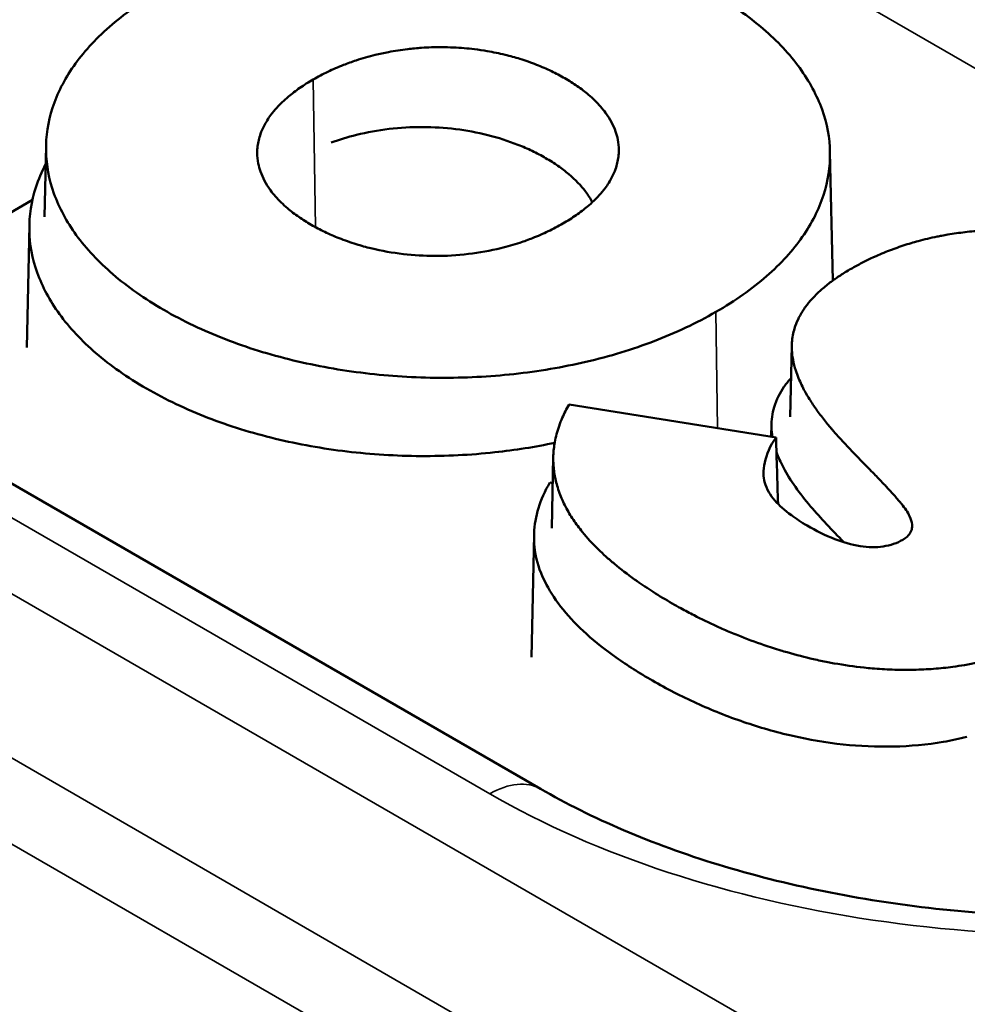
# Model space of a CAD drawing. Units: millimetres. Extents: x -2261 to 2301, y -4181 to 1165.
# Drawn here: x -1932 to -1929, y -3636 to -3633 of the extents above; entities that cross this region are included whole.
import ezdxf

# ---------------------------------------------------------------- set-up
doc = ezdxf.new("R2010")
doc.units = ezdxf.units.MM
doc.layers.add('Visible (ANSI)', color=7, linetype='Continuous', lineweight=50)
doc.layers.add('Visible Narrow (ANSI)', color=7, linetype='Continuous', lineweight=35)

msp = doc.modelspace()

# ---------------------------------------------------------------- linework, layer by layer
at = {"layer": 'Visible (ANSI)'}
for p, q in [((-1930.018, -3635.0277), (-1936.184, -3631.4677)), ((-1931.4901, -3633.3301), (-1931.4855, -3633.1186)), ((-1929.1588, -3633.1368), (-1929.1506, -3633.519)), ((-1931.5261, -3633.2796), (-1932.0762, -3633.5973)), ((-1931.5428, -3633.7172), (-1931.5351, -3633.3544)), ((-1929.2765, -3633.9231), (-1929.272, -3633.7117)), ((-1929.9331, -3633.8865), (-1929.3189, -3633.9852)), ((-1929.3334, -3633.9829), (-1929.3326, -3633.9444)), ((-1929.9846, -3634.2541), (-1929.9801, -3634.0426)), ((-1929.9817, -3634.1198), (-1929.9904, -3634.1184)), ((-1930.0449, -3634.6366), (-1930.0371, -3634.2738))]:
    msp.add_line(p, q, dxfattribs=at)
msp.add_ellipse((-1941.446, -3637.2855), major_axis=(18.9832, 0), ratio=0.57735, start_param=0.148712, end_param=1.422085, dxfattribs=at)
for points, knots in [([(-1931.147, -3632.6597), (-1931.1186, -3632.6432), (-1931.0888, -3632.6277), (-1931.0579, -3632.6131), (-1931.0275, -3632.5988), (-1930.996, -3632.5854), (-1930.9634, -3632.5729), (-1930.9, -3632.5487), (-1930.8322, -3632.528), (-1930.7614, -3632.5115), (-1930.692, -3632.4954), (-1930.6202, -3632.4833), (-1930.5471, -3632.4753), (-1930.4747, -3632.4675), (-1930.4007, -3632.4637), (-1930.3268, -3632.4642), (-1930.2527, -3632.4646), (-1930.1789, -3632.4692), (-1930.1066, -3632.4778), (-1930.0334, -3632.4865), (-1929.9616, -3632.4993), (-1929.8925, -3632.5161), (-1929.8218, -3632.5332), (-1929.7543, -3632.5543), (-1929.6909, -3632.5788), (-1929.6584, -3632.5914), (-1929.627, -3632.6049), (-1929.5967, -3632.6193), (-1929.5659, -3632.6339), (-1929.5362, -3632.6495), (-1929.5079, -3632.6659), (-1929.4795, -3632.6822), (-1929.4526, -3632.6993), (-1929.4273, -3632.7171), (-1929.4024, -3632.7346), (-1929.379, -3632.7527), (-1929.3572, -3632.7715), (-1929.3147, -3632.8081), (-1929.2782, -3632.847), (-1929.2486, -3632.8878), (-1929.2196, -3632.9278), (-1929.1974, -3632.9691), (-1929.1824, -3633.0114), (-1929.1675, -3633.0531), (-1929.1595, -3633.0957), (-1929.1588, -3633.1385), (-1929.1581, -3633.1812), (-1929.1646, -3633.2239), (-1929.1782, -3633.2657), (-1929.1919, -3633.3079), (-1929.2129, -3633.3494), (-1929.2409, -3633.3894), (-1929.2686, -3633.4291), (-1929.3038, -3633.4682), (-1929.3472, -3633.506), (-1929.3684, -3633.5245), (-1929.3916, -3633.5428), (-1929.4168, -3633.5606), (-1929.4417, -3633.5782), (-1929.4685, -3633.5953), (-1929.4974, -3633.612)], [0.000001, 0.000001, 0.000001, 0.000001, 0.0120754, 0.0120754, 0.0120754, 0.0239274, 0.0239274, 0.0239274, 0.0469621, 0.0469621, 0.0469621, 0.0694974, 0.0694974, 0.0694974, 0.0918321, 0.0918321, 0.0918321, 0.1142239, 0.1142239, 0.1142239, 0.1368666, 0.1368666, 0.1368666, 0.160049, 0.160049, 0.160049, 0.1719339, 0.1719339, 0.1719339, 0.1840122, 0.1840122, 0.1840122, 0.1960858, 0.1960858, 0.1960858, 0.2079591, 0.2079591, 0.2079591, 0.2311128, 0.2311128, 0.2311128, 0.2537526, 0.2537526, 0.2537526, 0.2761425, 0.2761425, 0.2761425, 0.2984991, 0.2984991, 0.2984991, 0.3210641, 0.3210641, 0.3210641, 0.3434372, 0.3434372, 0.3434372, 0.3543932, 0.3543932, 0.3543932, 0.3652019, 0.3652019, 0.3652019, 0.3652019]), ([(-1929.4974, -3633.612), (-1929.5259, -3633.6284), (-1929.5556, -3633.644), (-1929.5866, -3633.6586), (-1929.6169, -3633.6729), (-1929.6484, -3633.6863), (-1929.6811, -3633.6988), (-1929.7445, -3633.723), (-1929.8122, -3633.7436), (-1929.883, -3633.7601), (-1929.9524, -3633.7763), (-1930.0241, -3633.7884), (-1930.0972, -3633.7963), (-1930.1697, -3633.8042), (-1930.2436, -3633.8079), (-1930.3175, -3633.8075), (-1930.3917, -3633.8071), (-1930.4654, -3633.8025), (-1930.5378, -3633.7939), (-1930.6109, -3633.7852), (-1930.6827, -3633.7724), (-1930.7517, -3633.7557), (-1930.8225, -3633.7386), (-1930.8899, -3633.7175), (-1930.9533, -3633.693), (-1930.9858, -3633.6804), (-1931.0172, -3633.6669), (-1931.0475, -3633.6525), (-1931.0782, -3633.6379), (-1931.1079, -3633.6224), (-1931.1362, -3633.606), (-1931.1646, -3633.5896), (-1931.1915, -3633.5725), (-1931.2169, -3633.5547), (-1931.2418, -3633.5372), (-1931.2652, -3633.5191), (-1931.287, -3633.5003), (-1931.3295, -3633.4637), (-1931.366, -3633.4247), (-1931.3957, -3633.3839), (-1931.4247, -3633.344), (-1931.4469, -3633.3026), (-1931.462, -3633.2603), (-1931.4769, -3633.2186), (-1931.4848, -3633.176), (-1931.4856, -3633.1332), (-1931.4863, -3633.0904), (-1931.4798, -3633.0478), (-1931.4662, -3633.006), (-1931.4525, -3632.9637), (-1931.4315, -3632.9223), (-1931.4035, -3632.8823), (-1931.376, -3632.8429), (-1931.3409, -3632.8037), (-1931.2973, -3632.7657), (-1931.2761, -3632.7472), (-1931.2529, -3632.729), (-1931.2277, -3632.7111), (-1931.2028, -3632.6936), (-1931.1759, -3632.6764), (-1931.147, -3632.6597)], [0.000001, 0.000001, 0.000001, 0.000001, 0.0120848, 0.0120848, 0.0120848, 0.0239373, 0.0239373, 0.0239373, 0.0469771, 0.0469771, 0.0469771, 0.069517, 0.069517, 0.069517, 0.0918574, 0.0918574, 0.0918574, 0.1142531, 0.1142531, 0.1142531, 0.1368967, 0.1368967, 0.1368967, 0.1600778, 0.1600778, 0.1600778, 0.1719576, 0.1719576, 0.1719576, 0.1840242, 0.1840242, 0.1840242, 0.1960989, 0.1960989, 0.1960989, 0.2079674, 0.2079674, 0.2079674, 0.2311052, 0.2311052, 0.2311052, 0.2537281, 0.2537281, 0.2537281, 0.2760978, 0.2760978, 0.2760978, 0.2984306, 0.2984306, 0.2984306, 0.3209681, 0.3209681, 0.3209681, 0.343173, 0.343173, 0.343173, 0.3539613, 0.3539613, 0.3539613, 0.3645788, 0.3645788, 0.3645788, 0.3645788]), ([(-1929.9518, -3633.3497), (-1929.9377, -3633.3415), (-1929.9245, -3633.3332), (-1929.9123, -3633.3248), (-1929.9, -3633.3162), (-1929.8886, -3633.3076), (-1929.8782, -3633.2988), (-1929.8654, -3633.2879), (-1929.8539, -3633.2769), (-1929.8438, -3633.2658), (-1929.8374, -3633.2587), (-1929.8315, -3633.2516), (-1929.8262, -3633.2444), (-1929.8182, -3633.2337), (-1929.8115, -3633.2229), (-1929.8059, -3633.2121), (-1929.8018, -3633.204), (-1929.7983, -3633.1959), (-1929.7954, -3633.1878), (-1929.7911, -3633.1757), (-1929.7882, -3633.1635), (-1929.7867, -3633.1514), (-1929.7859, -3633.1448), (-1929.7855, -3633.1383), (-1929.7855, -3633.1318), (-1929.7855, -3633.1214), (-1929.7865, -3633.1111), (-1929.7885, -3633.1008), (-1929.7901, -3633.0925), (-1929.7923, -3633.0843), (-1929.7952, -3633.076), (-1929.8017, -3633.0575), (-1929.8115, -3633.039), (-1929.8248, -3633.0208), (-1929.8338, -3633.0086), (-1929.8443, -3632.9965), (-1929.8563, -3632.9847), (-1929.8624, -3632.9788), (-1929.8687, -3632.9729), (-1929.8755, -3632.9672), (-1929.8858, -3632.9585), (-1929.8969, -3632.95), (-1929.9087, -3632.9418), (-1929.9204, -3632.9337), (-1929.9327, -3632.926), (-1929.9456, -3632.9185), (-1929.9584, -3632.9111), (-1929.9719, -3632.904), (-1929.9858, -3632.8973), (-1930, -3632.8905), (-1930.0147, -3632.8841), (-1930.0298, -3632.8781), (-1930.0458, -3632.8718), (-1930.0624, -3632.866), (-1930.0791, -3632.8608), (-1930.0936, -3632.8563), (-1930.1083, -3632.8523), (-1930.1231, -3632.8487), (-1930.1407, -3632.8444), (-1930.1584, -3632.8408), (-1930.1762, -3632.8377), (-1930.1888, -3632.8356), (-1930.2014, -3632.8337), (-1930.2141, -3632.8322), (-1930.2345, -3632.8297), (-1930.2551, -3632.8279), (-1930.2756, -3632.827), (-1930.288, -3632.8264), (-1930.3003, -3632.8261), (-1930.3127, -3632.826), (-1930.3321, -3632.826), (-1930.3515, -3632.8266), (-1930.3709, -3632.8279), (-1930.3847, -3632.8288), (-1930.3984, -3632.8301), (-1930.4122, -3632.8317), (-1930.4313, -3632.834), (-1930.4504, -3632.8369), (-1930.4694, -3632.8406), (-1930.4826, -3632.8431), (-1930.4957, -3632.8459), (-1930.5088, -3632.8491), (-1930.5278, -3632.8538), (-1930.5466, -3632.8592), (-1930.5653, -3632.8654), (-1930.5779, -3632.8695), (-1930.5904, -3632.874), (-1930.6028, -3632.8789), (-1930.6185, -3632.8851), (-1930.6341, -3632.8918), (-1930.6494, -3632.8992), (-1930.664, -3632.9062), (-1930.6784, -3632.9138), (-1930.6925, -3632.9219)], [0, 0, 0, 0, 0.03058, 0.03058, 0.03058, 0.061478, 0.061478, 0.061478, 0.099626, 0.099626, 0.099626, 0.124018, 0.124018, 0.124018, 0.160382, 0.160382, 0.160382, 0.18755, 0.18755, 0.18755, 0.228168, 0.228168, 0.228168, 0.25, 0.25, 0.25, 0.284734, 0.284734, 0.284734, 0.3125, 0.3125, 0.3125, 0.375, 0.375, 0.375, 0.416709, 0.416709, 0.416709, 0.4375, 0.4375, 0.4375, 0.469059, 0.469059, 0.469059, 0.5, 0.5, 0.5, 0.53094, 0.53094, 0.53094, 0.5625, 0.5625, 0.5625, 0.596024, 0.596024, 0.596024, 0.625, 0.625, 0.625, 0.659638, 0.659638, 0.659638, 0.684228, 0.684228, 0.684228, 0.724001, 0.724001, 0.724001, 0.747961, 0.747961, 0.747961, 0.785515, 0.785515, 0.785515, 0.812192, 0.812192, 0.812192, 0.849318, 0.849318, 0.849318, 0.875, 0.875, 0.875, 0.912329, 0.912329, 0.912329, 0.9375, 0.9375, 0.9375, 0.969522, 0.969522, 0.969522, 1, 1, 1, 1]), ([(-1930.6925, -3632.9219), (-1930.7067, -3632.9301), (-1930.7199, -3632.9385), (-1930.7322, -3632.947), (-1930.7445, -3632.9555), (-1930.7558, -3632.9642), (-1930.7662, -3632.9729), (-1930.779, -3632.9837), (-1930.7904, -3632.9946), (-1930.8004, -3633.0057), (-1930.8069, -3633.0129), (-1930.8128, -3633.0201), (-1930.8182, -3633.0273), (-1930.8261, -3633.0379), (-1930.8328, -3633.0486), (-1930.8383, -3633.0593), (-1930.8425, -3633.0674), (-1930.846, -3633.0755), (-1930.8489, -3633.0836), (-1930.8532, -3633.0958), (-1930.8561, -3633.108), (-1930.8576, -3633.1203), (-1930.8583, -3633.1268), (-1930.8588, -3633.1332), (-1930.8588, -3633.1397), (-1930.8588, -3633.1502), (-1930.8578, -3633.1606), (-1930.8557, -3633.171), (-1930.8542, -3633.1792), (-1930.8519, -3633.1873), (-1930.8491, -3633.1955), (-1930.8426, -3633.214), (-1930.8328, -3633.2325), (-1930.8194, -3633.2508), (-1930.8105, -3633.263), (-1930.7999, -3633.2751), (-1930.7878, -3633.287), (-1930.7818, -3633.2929), (-1930.7754, -3633.2987), (-1930.7687, -3633.3044), (-1930.7584, -3633.3132), (-1930.7472, -3633.3217), (-1930.7352, -3633.33), (-1930.7237, -3633.338), (-1930.7114, -3633.3458), (-1930.6986, -3633.3532), (-1930.6857, -3633.3606), (-1930.6722, -3633.3678), (-1930.6582, -3633.3745), (-1930.6445, -3633.3811), (-1930.6303, -3633.3873), (-1930.6158, -3633.393), (-1930.5993, -3633.3996), (-1930.5823, -3633.4055), (-1930.565, -3633.4109), (-1930.5505, -3633.4154), (-1930.5358, -3633.4194), (-1930.5211, -3633.423), (-1930.4893, -3633.4308), (-1930.4573, -3633.4364), (-1930.4251, -3633.4401), (-1930.394, -3633.4438), (-1930.3628, -3633.4456), (-1930.3315, -3633.4457), (-1930.2984, -3633.4458), (-1930.2652, -3633.4439), (-1930.2321, -3633.44), (-1930.1998, -3633.4362), (-1930.1675, -3633.4304), (-1930.1355, -3633.4226), (-1930.1166, -3633.4179), (-1930.0978, -3633.4125), (-1930.0791, -3633.4064), (-1930.0665, -3633.4022), (-1930.054, -3633.3977), (-1930.0416, -3633.3928), (-1930.0258, -3633.3866), (-1930.0103, -3633.3799), (-1929.9951, -3633.3725), (-1929.9804, -3633.3655), (-1929.966, -3633.3579), (-1929.9518, -3633.3497)], [0, 0, 0, 0, 0.0307015, 0.0307015, 0.0307015, 0.061615, 0.061615, 0.061615, 0.0995524, 0.0995524, 0.0995524, 0.1241929, 0.1241929, 0.1241929, 0.1603064, 0.1603064, 0.1603064, 0.1875, 0.1875, 0.1875, 0.2282913, 0.2282913, 0.2282913, 0.25, 0.25, 0.25, 0.284981, 0.284981, 0.284981, 0.3125, 0.3125, 0.3125, 0.375, 0.375, 0.375, 0.4167307, 0.4167307, 0.4167307, 0.4375, 0.4375, 0.4375, 0.4692169, 0.4692169, 0.4692169, 0.5, 0.5, 0.5, 0.5310588, 0.5310588, 0.5310588, 0.5614953, 0.5614953, 0.5614953, 0.596046, 0.596046, 0.596046, 0.625, 0.625, 0.625, 0.6875, 0.6875, 0.6875, 0.7479721, 0.7479721, 0.7479721, 0.8121854, 0.8121854, 0.8121854, 0.875, 0.875, 0.875, 0.9122551, 0.9122551, 0.9122551, 0.9375, 0.9375, 0.9375, 0.9694362, 0.9694362, 0.9694362, 1, 1, 1, 1]), ([(-1930.6389, -3633.1091), (-1930.6152, -3633.1005), (-1930.5904, -3633.0929), (-1930.5646, -3633.0865), (-1930.5331, -3633.0788), (-1930.5004, -3633.0728), (-1930.4671, -3633.0689), (-1930.4346, -3633.065), (-1930.4014, -3633.0631), (-1930.3681, -3633.0632), (-1930.335, -3633.0633), (-1930.3021, -3633.0654), (-1930.2699, -3633.0693), (-1930.2374, -3633.0733), (-1930.2056, -3633.0792), (-1930.1748, -3633.0869), (-1930.1433, -3633.0948), (-1930.1133, -3633.1045), (-1930.085, -3633.1157), (-1930.0705, -3633.1214), (-1930.0564, -3633.1276), (-1930.0428, -3633.1341), (-1930.0289, -3633.1408), (-1930.0156, -3633.1479), (-1930.0027, -3633.1553), (-1929.9897, -3633.1628), (-1929.9775, -3633.1705), (-1929.9661, -3633.1784), (-1929.9546, -3633.1864), (-1929.944, -3633.1945), (-1929.9342, -3633.2028), (-1929.9142, -3633.2195), (-1929.8977, -3633.2369), (-1929.8844, -3633.2546), (-1929.8766, -3633.265), (-1929.8699, -3633.2756), (-1929.8642, -3633.2864)], [-0.14313142, -0.14313142, -0.14313142, -0.14313142, -0.13574866, -0.13574866, -0.13574866, -0.12672825, -0.12672825, -0.12672825, -0.11792818, -0.11792818, -0.11792818, -0.10918788, -0.10918788, -0.10918788, -0.10036252, -0.10036252, -0.10036252, -0.0913012, -0.0913012, -0.0913012, -0.08662869, -0.08662869, -0.08662869, -0.08185971, -0.08185971, -0.08185971, -0.07702262, -0.07702262, -0.07702262, -0.07213611, -0.07213611, -0.07213611, -0.06221827, -0.06221827, -0.06221827, -0.05635065, -0.05635065, -0.05635065, -0.05635065]), ([(-1931.4867, -3633.1735), (-1931.4986, -3633.1961), (-1931.5083, -3633.2191), (-1931.5158, -3633.2422), (-1931.5294, -3633.2839), (-1931.5358, -3633.3263), (-1931.5351, -3633.3688), (-1931.5344, -3633.4114), (-1931.5265, -3633.4538), (-1931.5116, -3633.4954), (-1931.4966, -3633.5374), (-1931.4745, -3633.5786), (-1931.4457, -3633.6183), (-1931.4162, -3633.659), (-1931.3799, -3633.6977), (-1931.3375, -3633.7341), (-1931.3158, -3633.7528), (-1931.2926, -3633.7709), (-1931.2678, -3633.7883), (-1931.2425, -3633.806), (-1931.2158, -3633.823), (-1931.1875, -3633.8393), (-1931.1593, -3633.8556), (-1931.1298, -3633.8711), (-1931.0992, -3633.8856), (-1931.0691, -3633.8999), (-1931.0378, -3633.9133), (-1931.0055, -3633.9259), (-1930.9424, -3633.9503), (-1930.8753, -3633.9712), (-1930.8049, -3633.9882), (-1930.7362, -3634.0049), (-1930.6648, -3634.0176), (-1930.592, -3634.0263), (-1930.5201, -3634.0348), (-1930.4467, -3634.0394), (-1930.3729, -3634.0398), (-1930.2993, -3634.0402), (-1930.2258, -3634.0365), (-1930.1537, -3634.0287), (-1930.0933, -3634.0221), (-1930.0338, -3634.0127), (-1929.9759, -3634.0005)], [-0.3092939, -0.3092939, -0.3092939, -0.3092939, -0.2969272, -0.2969272, -0.2969272, -0.2747135, -0.2747135, -0.2747135, -0.2524518, -0.2524518, -0.2524518, -0.2299391, -0.2299391, -0.2299391, -0.2068997, -0.2068997, -0.2068997, -0.1950867, -0.1950867, -0.1950867, -0.1830796, -0.1830796, -0.1830796, -0.1710787, -0.1710787, -0.1710787, -0.1592658, -0.1592658, -0.1592658, -0.1362192, -0.1362192, -0.1362192, -0.1136976, -0.1136976, -0.1136976, -0.091424, -0.091424, -0.091424, -0.0691955, -0.0691955, -0.0691955, -0.0505747, -0.0505747, -0.0505747, -0.0505747]), ([(-1928.9429, -3634.2885), (-1928.9379, -3634.2856), (-1928.9336, -3634.2825), (-1928.9299, -3634.2792), (-1928.9254, -3634.2751), (-1928.9219, -3634.2707), (-1928.9194, -3634.2659), (-1928.918, -3634.2632), (-1928.917, -3634.2605), (-1928.9162, -3634.2577), (-1928.915, -3634.253), (-1928.9147, -3634.2481), (-1928.9151, -3634.2431), (-1928.9158, -3634.2353), (-1928.9184, -3634.2271), (-1928.9224, -3634.2185), (-1928.9253, -3634.2126), (-1928.9288, -3634.2064), (-1928.933, -3634.2002), (-1928.937, -3634.1942), (-1928.9416, -3634.188), (-1928.9466, -3634.1817), (-1928.9488, -3634.179), (-1928.9511, -3634.1762), (-1928.9535, -3634.1734), (-1928.9567, -3634.1695), (-1928.9601, -3634.1656), (-1928.9636, -3634.1616), (-1928.9674, -3634.1573), (-1928.9713, -3634.153), (-1928.9753, -3634.1486), (-1928.9803, -3634.143), (-1928.9855, -3634.1374), (-1928.9909, -3634.1315), (-1928.9939, -3634.1283), (-1928.997, -3634.1251), (-1929.0001, -3634.1218), (-1929.0048, -3634.1168), (-1929.0096, -3634.1118), (-1929.0146, -3634.1066), (-1929.0189, -3634.1021), (-1929.0234, -3634.0975), (-1929.0279, -3634.0928), (-1929.0334, -3634.0872), (-1929.0391, -3634.0814), (-1929.0449, -3634.0755), (-1929.0486, -3634.0717), (-1929.0524, -3634.0679), (-1929.0562, -3634.064), (-1929.0676, -3634.0524), (-1929.0794, -3634.0402), (-1929.0916, -3634.0274), (-1929.1006, -3634.0181), (-1929.1097, -3634.0084), (-1929.1191, -3633.9982), (-1929.1216, -3633.9955), (-1929.1241, -3633.9928), (-1929.1266, -3633.99), (-1929.1343, -3633.9815), (-1929.1421, -3633.9728), (-1929.1499, -3633.9637), (-1929.1516, -3633.9617), (-1929.1533, -3633.9597), (-1929.1551, -3633.9577), (-1929.1577, -3633.9546), (-1929.1603, -3633.9515), (-1929.1629, -3633.9484), (-1929.1711, -3633.9385), (-1929.1793, -3633.9282), (-1929.1875, -3633.9175), (-1929.1914, -3633.9122), (-1929.1954, -3633.9069), (-1929.1993, -3633.9014), (-1929.2062, -3633.8918), (-1929.2129, -3633.8818), (-1929.2194, -3633.8714), (-1929.2242, -3633.8637), (-1929.2289, -3633.8557), (-1929.2334, -3633.8475), (-1929.2402, -3633.8351), (-1929.2465, -3633.8221), (-1929.252, -3633.8087), (-1929.2551, -3633.8011), (-1929.258, -3633.7933), (-1929.2605, -3633.7855), (-1929.2638, -3633.775), (-1929.2665, -3633.7643), (-1929.2685, -3633.7536), (-1929.2703, -3633.744), (-1929.2714, -3633.7343), (-1929.2718, -3633.7248), (-1929.2725, -3633.7099), (-1929.2715, -3633.6954), (-1929.2689, -3633.6813), (-1929.2676, -3633.6746), (-1929.266, -3633.6679), (-1929.2641, -3633.6614), (-1929.2613, -3633.6522), (-1929.2579, -3633.6432), (-1929.2537, -3633.6344), (-1929.25, -3633.6264), (-1929.2457, -3633.6185), (-1929.2408, -3633.6107), (-1929.239, -3633.6079), (-1929.2372, -3633.6051), (-1929.2353, -3633.6024), (-1929.2294, -3633.5938), (-1929.2228, -3633.5854), (-1929.2154, -3633.5769), (-1929.2083, -3633.5688), (-1929.2004, -3633.5607), (-1929.1917, -3633.5526), (-1929.1879, -3633.5491), (-1929.184, -3633.5456), (-1929.1798, -3633.542), (-1929.171, -3633.5345), (-1929.1615, -3633.5269), (-1929.1513, -3633.5195), (-1929.1482, -3633.5172), (-1929.145, -3633.515), (-1929.1418, -3633.5128), (-1929.1329, -3633.5065), (-1929.1234, -3633.5004), (-1929.1136, -3633.4943), (-1929.1079, -3633.4908), (-1929.102, -3633.4873), (-1929.0961, -3633.4838), (-1929.0858, -3633.4779), (-1929.0753, -3633.4721), (-1929.0644, -3633.4665), (-1929.0539, -3633.461), (-1929.0431, -3633.4557), (-1929.032, -3633.4506), (-1929.0287, -3633.4491), (-1929.0253, -3633.4475), (-1929.0218, -3633.446), (-1929.007, -3633.4394), (-1928.9916, -3633.4331), (-1928.976, -3633.4272), (-1928.9726, -3633.4259), (-1928.9691, -3633.4246), (-1928.9657, -3633.4234), (-1928.9499, -3633.4177), (-1928.9338, -3633.4124), (-1928.9177, -3633.4076), (-1928.9109, -3633.4056), (-1928.9041, -3633.4037), (-1928.8973, -3633.4018), (-1928.8786, -3633.3967), (-1928.8598, -3633.3923), (-1928.8409, -3633.3884), (-1928.8364, -3633.3875), (-1928.8319, -3633.3866), (-1928.8274, -3633.3857), (-1928.8214, -3633.3846), (-1928.8154, -3633.3835), (-1928.8094, -3633.3825), (-1928.7923, -3633.3796), (-1928.7751, -3633.3771), (-1928.7577, -3633.3751), (-1928.7403, -3633.3731), (-1928.7227, -3633.3715), (-1928.7048, -3633.3703), (-1928.6979, -3633.3698), (-1928.6909, -3633.3694), (-1928.684, -3633.3691), (-1928.6635, -3633.3682), (-1928.6427, -3633.3678), (-1928.6215, -3633.368), (-1928.6076, -3633.3682), (-1928.5935, -3633.3686), (-1928.5792, -3633.3692), (-1928.5656, -3633.3699), (-1928.5519, -3633.3707), (-1928.538, -3633.3719), (-1928.5124, -3633.3739), (-1928.4863, -3633.3769), (-1928.4596, -3633.3807), (-1928.4375, -3633.384), (-1928.4151, -3633.3878), (-1928.3922, -3633.3924), (-1928.3671, -3633.3974), (-1928.3415, -3633.4032), (-1928.3155, -3633.4101), (-1928.2938, -3633.4157), (-1928.2718, -3633.4221), (-1928.2496, -3633.4291), (-1928.2238, -3633.4372), (-1928.1978, -3633.4463), (-1928.1717, -3633.4563), (-1928.1522, -3633.4638), (-1928.1326, -3633.4719), (-1928.1133, -3633.4804), (-1928.0927, -3633.4894), (-1928.0723, -3633.4989), (-1928.0523, -3633.509), (-1928.0444, -3633.5129), (-1928.0366, -3633.5169), (-1928.0288, -3633.521), (-1928.0143, -3633.5287), (-1928.0001, -3633.5365), (-1927.9862, -3633.5446), (-1927.9691, -3633.5545), (-1927.9525, -3633.5646), (-1927.9367, -3633.5749), (-1927.9247, -3633.5828), (-1927.9131, -3633.5907), (-1927.9019, -3633.5987), (-1927.884, -3633.6115), (-1927.8673, -3633.6245), (-1927.8516, -3633.6377), (-1927.8421, -3633.6457), (-1927.833, -3633.6539), (-1927.8242, -3633.662), (-1927.8172, -3633.6686), (-1927.8104, -3633.6753), (-1927.8038, -3633.682)], [0, 0, 0, 0, 0.0215335, 0.0215335, 0.0215335, 0.0478372, 0.0478372, 0.0478372, 0.0625, 0.0625, 0.0625, 0.0868869, 0.0868869, 0.0868869, 0.125, 0.125, 0.125, 0.1512627, 0.1512627, 0.1512627, 0.1764952, 0.1764952, 0.1764952, 0.1875, 0.1875, 0.1875, 0.2026277, 0.2026277, 0.2026277, 0.21875, 0.21875, 0.21875, 0.2388737, 0.2388737, 0.2388737, 0.25, 0.25, 0.25, 0.2666727, 0.2666727, 0.2666727, 0.28125, 0.28125, 0.28125, 0.2988809, 0.2988809, 0.2988809, 0.3101341, 0.3101341, 0.3101341, 0.34375, 0.34375, 0.34375, 0.3683935, 0.3683935, 0.3683935, 0.375, 0.375, 0.375, 0.3951716, 0.3951716, 0.3951716, 0.3995963, 0.3995963, 0.3995963, 0.40625, 0.40625, 0.40625, 0.4272621, 0.4272621, 0.4272621, 0.4375, 0.4375, 0.4375, 0.4554578, 0.4554578, 0.4554578, 0.46875, 0.46875, 0.46875, 0.4886559, 0.4886559, 0.4886559, 0.5, 0.5, 0.5, 0.5153165, 0.5153165, 0.5153165, 0.5292234, 0.5292234, 0.5292234, 0.5508293, 0.5508293, 0.5508293, 0.5611517, 0.5611517, 0.5611517, 0.5757349, 0.5757349, 0.5757349, 0.5890083, 0.5890083, 0.5890083, 0.59375, 0.59375, 0.59375, 0.60831, 0.60831, 0.60831, 0.6222867, 0.6222867, 0.6222867, 0.6283627, 0.6283627, 0.6283627, 0.6413487, 0.6413487, 0.6413487, 0.6452717, 0.6452717, 0.6452717, 0.65625, 0.65625, 0.65625, 0.6626567, 0.6626567, 0.6626567, 0.6736575, 0.6736575, 0.6736575, 0.6842664, 0.6842664, 0.6842664, 0.6875, 0.6875, 0.6875, 0.7015639, 0.7015639, 0.7015639, 0.704651, 0.704651, 0.704651, 0.71875, 0.71875, 0.71875, 0.7246707, 0.7246707, 0.7246707, 0.7409788, 0.7409788, 0.7409788, 0.7448602, 0.7448602, 0.7448602, 0.75, 0.75, 0.75, 0.7646383, 0.7646383, 0.7646383, 0.7793168, 0.7793168, 0.7793168, 0.7849886, 0.7849886, 0.7849886, 0.8015997, 0.8015997, 0.8015997, 0.8125, 0.8125, 0.8125, 0.8228331, 0.8228331, 0.8228331, 0.8418521, 0.8418521, 0.8418521, 0.857634, 0.857634, 0.857634, 0.875, 0.875, 0.875, 0.8894437, 0.8894437, 0.8894437, 0.90625, 0.90625, 0.90625, 0.9188403, 0.9188403, 0.9188403, 0.932218, 0.932218, 0.932218, 0.9375, 0.9375, 0.9375, 0.9473788, 0.9473788, 0.9473788, 0.9595254, 0.9595254, 0.9595254, 0.96875, 0.96875, 0.96875, 0.9836165, 0.9836165, 0.9836165, 0.992693, 0.992693, 0.992693, 0.9999987, 0.9999987, 0.9999987, 0.9999987]), ([(-1929.2741, -3633.8079), (-1929.2819, -3633.8166), (-1929.289, -3633.8255), (-1929.2953, -3633.8347), (-1929.3073, -3633.8519), (-1929.3177, -3633.8712), (-1929.3247, -3633.8944), (-1929.3301, -3633.9123), (-1929.3332, -3633.9324), (-1929.3325, -3633.9546), (-1929.3322, -3633.9639), (-1929.3313, -3633.9735), (-1929.3296, -3633.9835)], [-0.2728751, -0.2728751, -0.2728751, -0.2728751, -0.2500563, -0.2500563, -0.2500563, -0.2071445, -0.2071445, -0.2071445, -0.174153, -0.174153, -0.174153, -0.1603342, -0.1603342, -0.1603342, -0.1603342]), ([(-1928.479, -3634.56), (-1928.4951, -3634.5693), (-1928.5116, -3634.578), (-1928.5449, -3634.5942), (-1928.5618, -3634.6017), (-1928.596, -3634.6155), (-1928.6132, -3634.6219), (-1928.648, -3634.6335), (-1928.6656, -3634.6387), (-1928.7083, -3634.6501), (-1928.7336, -3634.6557), (-1928.7708, -3634.6621), (-1928.7823, -3634.6639), (-1928.8129, -3634.668), (-1928.832, -3634.67), (-1928.8707, -3634.6729), (-1928.8904, -3634.6738), (-1928.9314, -3634.6746), (-1928.9529, -3634.6745), (-1928.9941, -3634.673), (-1929.0139, -3634.6718), (-1929.0418, -3634.6694), (-1929.0498, -3634.6686), (-1929.0868, -3634.6647), (-1929.1163, -3634.6605), (-1929.1527, -3634.654), (-1929.1589, -3634.6528), (-1929.1791, -3634.6489), (-1929.1933, -3634.6459), (-1929.2334, -3634.6367), (-1929.2596, -3634.63), (-1929.2925, -3634.6206), (-1929.2987, -3634.6187), (-1929.3213, -3634.6119), (-1929.3378, -3634.6066), (-1929.3803, -3634.5921), (-1929.4064, -3634.5825), (-1929.4394, -3634.5692), (-1929.446, -3634.5664), (-1929.4668, -3634.5577), (-1929.481, -3634.5515), (-1929.5177, -3634.5348), (-1929.5401, -3634.524), (-1929.5755, -3634.5058), (-1929.5887, -3634.4988), (-1929.6101, -3634.4869), (-1929.6186, -3634.4822), (-1929.6461, -3634.4663), (-1929.665, -3634.4549), (-1929.6999, -3634.4326), (-1929.7161, -3634.4218), (-1929.7326, -3634.4102), (-1929.735, -3634.4085), (-1929.7373, -3634.4069), (-1929.76, -3634.3907), (-1929.78, -3634.3753), (-1929.8073, -3634.3526), (-1929.8157, -3634.3453), (-1929.8316, -3634.331), (-1929.839, -3634.324), (-1929.8638, -3634.2997), (-1929.8796, -3634.2825), (-1929.9034, -3634.2532), (-1929.9123, -3634.2411), (-1929.9289, -3634.2164), (-1929.9365, -3634.2037), (-1929.9503, -3634.1773), (-1929.9565, -3634.1634), (-1929.9623, -3634.1476), (-1929.963, -3634.1456), (-1929.9683, -3634.1303), (-1929.9719, -3634.1171), (-1929.9772, -3634.0908), (-1929.9789, -3634.0777), (-1929.9797, -3634.0629), (-1929.9798, -3634.0612), (-1929.9802, -3634.0525), (-1929.9802, -3634.0454), (-1929.9794, -3634.025), (-1929.978, -3634.0117), (-1929.9741, -3633.9904), (-1929.9723, -3633.9825), (-1929.9659, -3633.9587), (-1929.9603, -3633.9426), (-1929.9475, -3633.9132), (-1929.9408, -3633.8999), (-1929.9331, -3633.8865)], [0, 0, 0, 0, 0.03125, 0.03125, 0.0625, 0.0625, 0.09375, 0.09375, 0.125, 0.125, 0.168284, 0.168284, 0.1875, 0.1875, 0.21875, 0.21875, 0.25, 0.25, 0.283, 0.283, 0.3125, 0.3125, 0.324173, 0.324173, 0.366418, 0.366418, 0.375, 0.375, 0.394496, 0.394496, 0.429418, 0.429418, 0.4375, 0.4375, 0.45873, 0.45873, 0.491675, 0.491675, 0.5, 0.5, 0.517676, 0.517676, 0.545785, 0.545785, 0.5625, 0.5625, 0.573421, 0.573421, 0.598485, 0.598485, 0.6215, 0.6215, 0.623112, 0.625, 0.625, 0.657387, 0.657387, 0.672765, 0.672765, 0.6875, 0.6875, 0.723997, 0.723997, 0.75, 0.75, 0.777517, 0.777517, 0.807988, 0.807988, 0.8125, 0.8125, 0.84194, 0.84194, 0.871295, 0.871295, 0.875, 0.875, 0.890799, 0.890799, 0.920266, 0.920266, 0.9375, 0.9375, 0.971993, 0.971993, 1, 1, 1, 1]), ([(-1929.3189, -3633.9852), (-1929.3553, -3634.0323), (-1929.3606, -3634.0907), (-1929.3528, -3634.1167), (-1929.3397, -3634.1607), (-1929.3121, -3634.1864), (-1929.2734, -3634.2155), (-1929.259, -3634.2263), (-1929.2433, -3634.2366), (-1929.2266, -3634.2462)], [0.000001, 0.000001, 0.000001, 0.000001, 0.02675824, 0.02675824, 0.02675824, 0.07204381, 0.07204381, 0.07204381, 0.08896236, 0.08896236, 0.08896236, 0.08896236]), ([(-1929.3176, -3634.0282), (-1929.3123, -3634.0428), (-1929.3056, -3634.0581), (-1929.2971, -3634.0742), (-1929.2771, -3634.112), (-1929.2486, -3634.1512), (-1929.2162, -3634.1892), (-1929.1864, -3634.2243), (-1929.1522, -3634.26), (-1929.1179, -3634.295), (-1929.1175, -3634.2954), (-1929.1172, -3634.2957), (-1929.1168, -3634.2961)], [-0.1408432, -0.1408432, -0.1408432, -0.1408432, -0.1227225, -0.1227225, -0.1227225, -0.0801119, -0.0801119, -0.0801119, -0.040886, -0.040886, -0.040886, -0.0405042, -0.0405042, -0.0405042, -0.0405042]), ([(-1929.9904, -3634.1184), (-1930.0197, -3634.1693), (-1930.0351, -3634.2195), (-1930.037, -3634.2694), (-1930.0385, -3634.3106), (-1930.0341, -3634.357), (-1930.0003, -3634.4216), (-1929.9881, -3634.4449), (-1929.971, -3634.4708), (-1929.9509, -3634.4954), (-1929.9303, -3634.5207), (-1929.9069, -3634.5449), (-1929.8816, -3634.5676), (-1929.8538, -3634.5927), (-1929.8239, -3634.6162), (-1929.793, -3634.638), (-1929.7761, -3634.6499), (-1929.7589, -3634.6614), (-1929.7417, -3634.6724), (-1929.7231, -3634.6842), (-1929.7047, -3634.6954), (-1929.6857, -3634.7063), (-1929.665, -3634.7183), (-1929.6435, -3634.73), (-1929.6215, -3634.7413), (-1929.5998, -3634.7525), (-1929.5775, -3634.7633), (-1929.5546, -3634.7737), (-1929.51, -3634.794), (-1929.4632, -3634.8127), (-1929.4146, -3634.8293), (-1929.3683, -3634.845), (-1929.3203, -3634.859), (-1929.2686, -3634.8707), (-1929.2214, -3634.8815), (-1929.1716, -3634.8903), (-1929.1194, -3634.8958), (-1929.0223, -3634.9061), (-1928.9188, -3634.9049), (-1928.8225, -3634.8882), (-1928.7994, -3634.8842), (-1928.7758, -3634.879), (-1928.7522, -3634.8728)], [-0.3170036, -0.3170036, -0.3170036, -0.3170036, -0.2650097, -0.2650097, -0.2650097, -0.2221465, -0.2221465, -0.2221465, -0.2066526, -0.2066526, -0.2066526, -0.1907421, -0.1907421, -0.1907421, -0.173194, -0.173194, -0.173194, -0.1635561, -0.1635561, -0.1635561, -0.1531955, -0.1531955, -0.1531955, -0.1418571, -0.1418571, -0.1418571, -0.1307238, -0.1307238, -0.1307238, -0.1090267, -0.1090267, -0.1090267, -0.0883737, -0.0883737, -0.0883737, -0.0695408, -0.0695408, -0.0695408, -0.0344777, -0.0344777, -0.0344777, -0.0260813, -0.0260813, -0.0260813, -0.0260813]), ([(-1929.2266, -3634.2462), (-1929.2011, -3634.261), (-1929.1741, -3634.2746), (-1929.1442, -3634.2863), (-1929.1209, -3634.2955), (-1929.0957, -3634.3032), (-1929.0688, -3634.3072), (-1929.0451, -3634.3107), (-1929.0216, -3634.3113), (-1929.0005, -3634.3081), (-1928.9795, -3634.305), (-1928.9589, -3634.2978), (-1928.9429, -3634.2885)], [0.000001, 0.000001, 0.000001, 0.000001, 0.01085925, 0.01085925, 0.01085925, 0.01933197, 0.01933197, 0.01933197, 0.02678017, 0.02678017, 0.02678017, 0.03423255, 0.03423255, 0.03423255, 0.03423255]), ([(-1930.018, -3635.0277), (-1929.8667, -3635.115), (-1929.6878, -3635.192), (-1929.2901, -3635.314), (-1929.071, -3635.3587), (-1928.6154, -3635.4087), (-1928.3787, -3635.4136), (-1927.9145, -3635.3823), (-1927.6871, -3635.3461), (-1927.2678, -3635.2378), (-1927.0757, -3635.1661), (-1926.7475, -3634.9992), (-1926.611, -3634.9044), (-1926.4008, -3634.7071), (-1926.3283, -3634.6052), (-1926.2812, -3634.4989), (-1926.2772, -3634.4892), (-1926.2735, -3634.4795)], [1.570796, 1.570796, 1.570796, 1.570796, 1.867653, 1.867653, 2.168411, 2.168411, 2.47234, 2.47234, 2.776622, 2.776622, 3.078307, 3.078307, 3.375741, 3.375741, 3.676558, 3.676558, 3.70692, 3.70692, 3.70692, 3.70692])]:
    msp.add_open_spline(points, degree=3, knots=knots, dxfattribs=at)
msp.add_open_spline([(-1929.313, -3634.1806), (-1929.315, -3634.1155), (-1929.3169, -3634.0504), (-1929.3189, -3633.9852)], degree=3, dxfattribs=at)
at = {"layer": 'Visible Narrow (ANSI)'}
for p, q in [((-1938.207, -3630.6269), (-1928.6865, -3636.1235)), ((-1928.8997, -3636.4885), (-1938.4201, -3630.9918)), ((-1928.9621, -3636.7074), (-1938.4352, -3631.2381)), ((-1930.1687, -3635.0426), (-1936.3348, -3631.4826)), ((-1927.0857, -3633.837), (-1929.9422, -3632.1878)), ((-1930.6925, -3632.9219), (-1930.6859, -3633.3603)), ((-1929.4974, -3633.612), (-1929.4922, -3633.9574))]:
    msp.add_line(p, q, dxfattribs=at)
for centre, major_axis, start_param, end_param in [((-1941.446, -3637.1912), (18.1525, 0), 0.164199, 1.406597), ((-1941.446, -3637.3499), (17.8291, 0), 0.164199, 1.406597), ((-1928.414, -3634.0295), (2.4815, 0), 3.926991, 6.063115), ((-1930.1687, -3635.2888), (0.1507, 0.2611), 0, 0.785398)]:
    msp.add_ellipse(centre, major_axis=major_axis, ratio=0.57735, start_param=start_param, end_param=end_param, dxfattribs=at)

doc.saveas('drawing.dxf')
